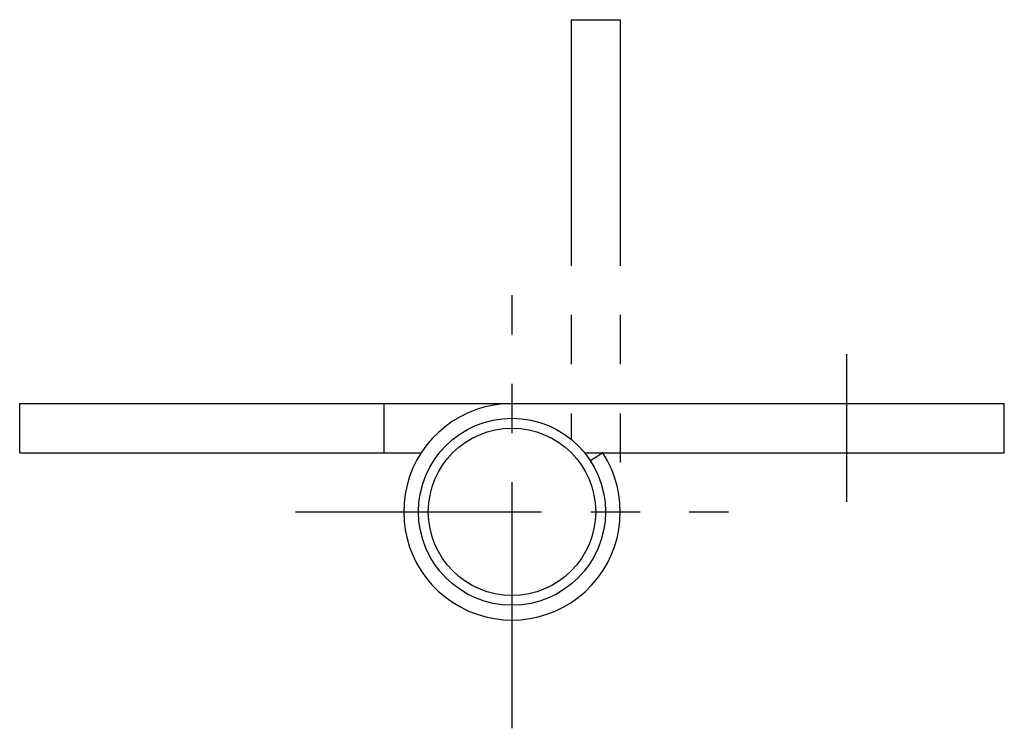
# Model space of a CAD drawing. Extents: x 10 to 551, y 10 to 402.
# Drawn here: x 136 to 236, y 330 to 402 of the extents above; entities that cross this region are included whole.
import ezdxf

# ---------------------------------------------------------------- set-up
doc = ezdxf.new("R2010")
doc.units = 0
doc.header["$LTSCALE"] = 20
doc.header["$MEASUREMENT"] = 0
doc.linetypes.add('CENTER', pattern=[2, 1.25, -0.25, 0.25, -0.25])
doc.linetypes.add('PHANTOM', pattern=[2.5, 1.25, -0.25, 0.25, -0.25, 0.25, -0.25])
for name, color, linetype in [('1', 7, 'CONTINUOUS'), ('4', 1, 'CENTER'), ('5', 6, 'PHANTOM')]:
    doc.layers.add(name, color=color, linetype=linetype)

msp = doc.modelspace()

# ---------------------------------------------------------------- linework, layer by layer
at = {"layer": '1', "linetype": 'Continuous'}
for p, q in [((136, 358.000305), (136, 363.000305)), ((136, 363.000305), (236, 363.000305)), ((173, 358.000305), (173, 363.000305)), ((236, 358.000305), (236, 363.000305)), ((136, 358.000305), (176.780457, 358.000305)), ((193.365463, 358.000305), (236, 358.000305)), ((195.219543, 358.000305), (193.962341, 357.182098))]:
    msp.add_line(p, q, dxfattribs=at)
for radius in [9.5, 8.5]:
    msp.add_circle((186, 352.000305), radius, dxfattribs=at)
msp.add_arc((186, 352.000305), 11, 90.000003, 33.055721, dxfattribs=at)
at = {"layer": '4', "linetype": 'CENTER'}
for p, q in [((186, 330.000305), (186, 374.000305)), ((220, 353.000305), (220, 368.000305)), ((164, 352.000305), (208, 352.000305))]:
    msp.add_line(p, q, dxfattribs=at)
at = {"layer": '5', "linetype": 'PHANTOM'}
for p, q in [((192, 402.000305), (197, 402.000305)), ((192, 402.000305), (192, 359.365765)), ((197, 402.000305), (197, 352.000305))]:
    msp.add_line(p, q, dxfattribs=at)

doc.saveas('drawing.dxf')
